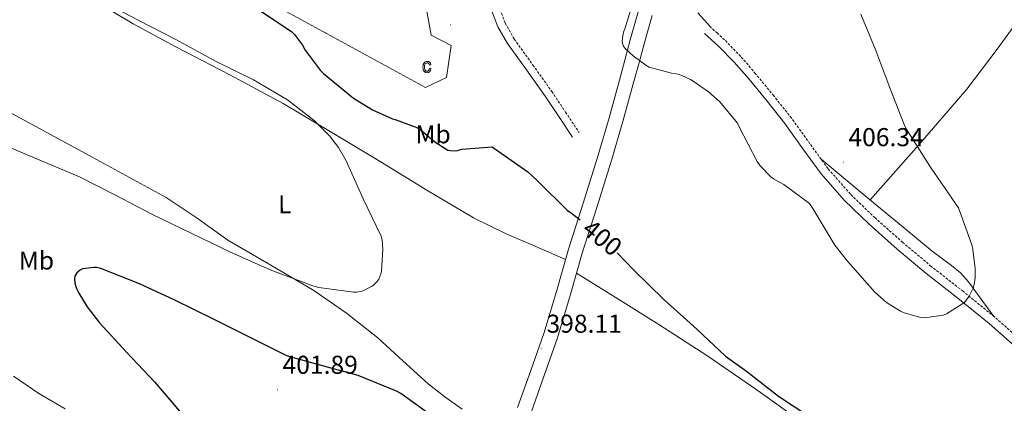
# Model space of a CAD drawing. Units: metres. Extents: x 576258 to 580747, y 4693755 to 4696775.
# Drawn here: x 577863 to 578244, y 4696141 to 4696290 of the extents above; entities that cross this region are included whole.
import ezdxf
from ezdxf.enums import TextEntityAlignment as Align

# ---------------------------------------------------------------- set-up
doc = ezdxf.new("R2010")
doc.units = ezdxf.units.M
doc.header["$MEASUREMENT"] = 0
doc.linetypes.add('TRAZOSX2', pattern=[1.5, 1, -0.5])
for name, color, linetype, lineweight in [('Carátula', 7, 'Continuous', 5), ('Level 20', 19, 'Continuous', 0), ('Level 21', 19, 'Continuous', 0), ('Level 25', 1, 'Continuous', 0), ('Level 36', 19, 'Continuous', 40), ('Level 37', 92, 'Continuous', 0), ('Level 4', 36, 'Continuous', 30), ('Level 41', 19, 'Continuous', 0), ('Level 5', 36, 'Continuous', 0), ('Level 54', 13, 'Continuous', 0), ('Level 58', 43, 'Continuous', 0), ('Level 7', 1, 'Continuous', 0)]:
    doc.layers.add(name, color=color, linetype=linetype, lineweight=lineweight)
doc.styles.add('Arial', font='ARIAL.TTF', dxfattribs={"height": 0.2})

# ---------------------------------------------------------------- blocks, each defined once
blk = doc.blocks.new('5PATER')
at = {"layer": 'Carátula', "linetype": 'Continuous', "lineweight": 5}
h = blk.add_hatch(color=250, dxfattribs=at)
edge = h.paths.add_edge_path()
edge.add_ellipse((0, 0), major_axis=(-1.33, -1.34), ratio=0.999422, start_angle=0, end_angle=360)

msp = doc.modelspace()

# ---------------------------------------------------------------- linework, layer by layer
at = {"layer": 'Level 20', "color": 19, "linetype": 'Continuous', "lineweight": 0, "ltscale": 0.5}
msp.add_polyline3d([(578019.93, 4696263.49, 403.2), (577882.2, 4696338.69, 402.62)], dxfattribs=at)
at = {"layer": 'Level 21', "color": 19, "linetype": 'TRAZOSX2', "lineweight": 0}
for points in [[(578102.45, 4696374.6, 402.82), (578099.67, 4696374.18, 402.82), (578093.48, 4696373.22, 402.82), (578081.99, 4696371.29, 402.75), (578070.52, 4696369.14, 402.69), (578068.58, 4696368.76, 402.7), (578064.64, 4696357.43, 403.02), (578060.16, 4696344.54, 403.27), (578055.33, 4696330.65, 403.31), (578050.52, 4696316.82, 403.27), (578048.54, 4696310.21, 403.27), (578047.15, 4696303.75, 403.27), (578047.12, 4696299.44, 403.27), (578048.22, 4696295, 403.27), (578050.83, 4696288.33, 403.3), (578054.28, 4696282.16, 403.33), (578061.52, 4696272.14, 403.33), (578068.8, 4696261.91, 403.33), (578074.14, 4696253.93, 403.33), (578079.45, 4696246, 403.33)], [(578251.56, 4696164.57, 403.61), (578240.27, 4696174.57, 403.91), (578228.06, 4696184.5, 404.51), (578215.76, 4696194.14, 405.13), (578204.76, 4696203.41, 405.18), (578193.97, 4696212.94, 405.19), (578184.45, 4696222.15, 405.8), (578175.76, 4696232.03, 406.28), (578168.75, 4696241.67, 406.31), (578161.67, 4696251.54, 406.34), (578154.77, 4696260.24, 406.37), (578147.74, 4696268.76, 406.41), (578141.96, 4696275.5, 406.43), (578135.72, 4696281.89, 406.47), (578132.93, 4696284.42, 406.5), (578130.21, 4696286.88, 406.53)]]:
    msp.add_polyline3d(points, dxfattribs=at)
at = {"layer": 'Level 21', "color": 19, "linetype": 'Continuous', "lineweight": 0}
for points in [[(578065.02, 4696368.07, 402.72), (578061.68, 4696358.46, 403.02), (578057.2, 4696345.56, 403.27), (578052.37, 4696331.68, 403.31), (578047.54, 4696317.79, 403.27), (578045.5, 4696310.99, 403.27), (578044.02, 4696304.09, 403.27), (578043.98, 4696299.07, 403.27), (578045.23, 4696294.04, 403.27), (578047.99, 4696286.99, 403.3), (578051.63, 4696280.48, 403.33), (578058.97, 4696270.31, 403.33), (578066.22, 4696260.12, 403.33), (578071.53, 4696252.19, 403.33), (578076.85, 4696244.25, 403.33)], [(578055.58, 4696139.45, 399.24), (578060.68, 4696153.8, 398.72), (578065.69, 4696168.19, 398.41), (578070.58, 4696184.48, 398.42), (578075.23, 4696200.83, 399.24), (578081.08, 4696219.02, 400.99), (578086.81, 4696237.24, 402.76), (578090.99, 4696251.75, 403.96), (578095, 4696266.3, 405.13), (578097.1, 4696274.08, 405.73), (578099.2, 4696281.86, 406.33), (578102.3, 4696292.78, 406.4)], [(578107.64, 4696291.26, 406.4), (578104.54, 4696280.34, 406.33), (578102.46, 4696272.64, 405.73), (578100.36, 4696264.84, 405.13), (578096.34, 4696250.24, 403.96), (578092.13, 4696235.64, 402.76), (578086.37, 4696217.33, 400.99), (578080.54, 4696199.22, 399.24), (578075.91, 4696182.92, 398.42), (578070.98, 4696166.48, 398.41), (578065.92, 4696151.96, 398.72), (578060.81, 4696137.59, 399.24)], [(578249.34, 4696162.07, 403.61), (578238.11, 4696172.02, 403.91), (578225.98, 4696181.9, 404.51), (578213.66, 4696191.54, 405.13), (578202.58, 4696200.88, 405.18), (578191.71, 4696210.49, 405.19), (578182.03, 4696219.84, 405.8), (578173.15, 4696229.94, 406.28), (578166.04, 4696239.72, 406.31), (578159, 4696249.53, 406.34), (578152.18, 4696258.14, 406.37), (578145.18, 4696266.62, 406.41), (578139.5, 4696273.25, 406.43), (578133.41, 4696279.48, 406.47), (578130.69, 4696281.94, 406.5), (578127.97, 4696284.41, 406.53)]]:
    msp.add_polyline3d(points, dxfattribs=at)
at = {"layer": 'Level 25', "color": 1, "linetype": 'Continuous', "lineweight": 0}
msp.add_polyline3d([(578033.5, 4696318.15, 403.45), (578020.09, 4696295.11, 403.45), (578022.14, 4696283.66, 403.52), (578029.88, 4696279.69, 403.52), (578028.03, 4696267.34, 403.26), (578019.93, 4696263.49, 403.2)], dxfattribs=at)
at = {"layer": 'Level 36', "color": 92, "linetype": 'Continuous', "lineweight": 0}
for points in [[(578074.09, 4696196.82, 399.04), (578062.6, 4696201.8, 397.76), (578051.1, 4696206.78, 396.49), (578038.55, 4696212.93, 395.69), (578020.39, 4696223.67, 395.94), (578002.4, 4696234.75, 396.17), (577983.63, 4696246.01, 395.66), (577964.83, 4696257.21, 395.21), (577944.14, 4696268.36, 394.89), (577923.29, 4696279.23, 394.57), (577906.7, 4696288.06, 394.23), (577898.69, 4696292.92, 394.06), (577891.23, 4696298.56, 393.93), (577875.91, 4696312.27, 393.77), (577860.83, 4696326.2, 393.67)], [(578192.08, 4696219.91, 406.46), (578210.98, 4696241.21, 404.86), (578229.47, 4696262.84, 403.21), (578241.21, 4696278.26, 401.98), (578252.66, 4696293.92, 400.71)], [(578130.21, 4696286.88, 406.53), (578125.34, 4696292.33, 406.76)], [(577833.76, 4696267.55, 392.24), (577862.81, 4696251.71, 393.03), (577891.17, 4696236.29, 393.91), (577919.52, 4696220.86, 394.82), (577931.55, 4696212.78, 395.24), (577943.32, 4696204.28, 395.65), (577960, 4696194.59, 395.81), (577976.67, 4696184.83, 395.91), (577989.35, 4696176, 396.4), (578001.5, 4696166.46, 397.06), (578011.18, 4696157.54, 397.81), (578020.89, 4696148.67, 398.53), (578027.43, 4696143.68, 398.79), (578034.14, 4696138.88, 398.85)], [(578173.14, 4696235.63, 406.29), (578183.2, 4696227.28, 406.38), (578193.24, 4696218.94, 406.47), (578204.69, 4696209.49, 406.37), (578216.16, 4696200.06, 405.89), (578223.54, 4696194.52, 405.25), (578227.06, 4696191.6, 404.88), (578230.11, 4696188.22, 404.61), (578235.07, 4696181.49, 404.27), (578240.02, 4696174.77, 403.92)], [(578250, 4696073.82, 397.86), (578230.04, 4696087.61, 398.73), (578207.48, 4696103.8, 399.17), (578184.92, 4696119.99, 399.24), (578166.4, 4696133.28, 399.22), (578147.87, 4696146.55, 399.11), (578129.29, 4696159.44, 398.57), (578110.3, 4696171.71, 398.28), (578094.33, 4696181.63, 398.57), (578078.36, 4696191.56, 398.85)], [(577880.39, 4696138.99, 396.75), (577870.21, 4696144.95, 396.12), (577860.44, 4696151.61, 395.59)]]:
    msp.add_polyline3d(points, dxfattribs=at)
at = {"layer": 'Level 4', "color": 36, "linetype": 'Continuous', "lineweight": 30}
for points in [[(577956.03, 4696293.12, 400.01), (577968.16, 4696284.96, 400.01), (577969.21, 4696283.9, 400.01), (577972.32, 4696279.87, 400.01), (577973.34, 4696277.95, 400.01), (577979.16, 4696270.14, 400.01), (577980.38, 4696268.89, 400.01), (577992.03, 4696259.29, 400.01), (577999.45, 4696254.75, 400.01), (578007.2, 4696251.32, 400.01), (578008.12, 4696251.1, 400.01), (578016.92, 4696247.77, 400.01), (578018.36, 4696246.84, 400.01), (578023.16, 4696242.59, 400.01), (578028.51, 4696239.19, 400.01), (578029.53, 4696239, 400.01), (578031.16, 4696238.97, 400.01), (578032.32, 4696239.1, 400.01), (578033.98, 4696239.51, 400.01), (578045.76, 4696240.44, 400.01), (578046.59, 4696239.8, 400.01), (578059.48, 4696230.78, 400.01), (578063.16, 4696227.45, 400.01), (578063.74, 4696226.75, 400.01), (578074.72, 4696215.99, 400.01), (578076.51, 4696214.81, 400.01), (578079.77, 4696212.2, 400.01)], [(578094.07, 4696199.36, 400.01), (578100.54, 4696192.7, 400.01), (578112.19, 4696181.34, 400.01), (578124.92, 4696169.82, 400.01), (578136.06, 4696159.35, 400.01), (578144.25, 4696153.53, 400.01), (578156.6, 4696143.9, 400.01), (578169.12, 4696135.58, 400.01), (578182.01, 4696126.17, 400.01), (578195.42, 4696117.72, 400.01), (578210.17, 4696107.39, 400.01), (578223.55, 4696100.19, 400.01), (578237.31, 4696092.54, 400.01), (578251.52, 4696084.47, 400.01)], [(578024.32, 4696134.81, 400.01), (578010.36, 4696144.96, 400.01), (578008.73, 4696145.79, 400.01), (577993.88, 4696151.93, 400.01), (577982.01, 4696155.16, 400.01), (577966.97, 4696159.26, 400.01), (577965.47, 4696159.93, 400.01), (577951.48, 4696166.88, 400.01), (577937.56, 4696173.82, 400.01), (577922.84, 4696181.02, 400.01), (577909.15, 4696187.45, 400.01), (577894.27, 4696193.34, 400.01), (577892.51, 4696193.72, 400.01), (577891.64, 4696193.72, 400.01), (577887.1, 4696193.15, 400.01), (577886.24, 4696192.73, 400.01), (577884.92, 4696191.61, 400.01), (577884.19, 4696190.33, 400.01), (577884.03, 4696189.34, 400.01), (577884.19, 4696187.61, 400.01), (577884.8, 4696185.6, 400.01), (577885.63, 4696183.74, 400.01), (577888.86, 4696178.43, 400.01), (577893.72, 4696172.35, 400.01), (577904.16, 4696160.89, 400.01), (577914.97, 4696149.5, 400.01), (577924.73, 4696138.04, 400.01)]]:
    msp.add_polyline3d(points, dxfattribs=at)
at = {"layer": 'Level 5', "color": 36, "linetype": 'Continuous', "lineweight": 0}
for points in [[(578188.45, 4696291.9, 405.01), (578194.3, 4696277.72, 405.01), (578199.71, 4696263.29, 405.01), (578205.31, 4696249.11, 405.01), (578206.08, 4696247.42, 405.01), (578215.42, 4696232.6, 405.01), (578225.4, 4696218.1, 405.01), (578226.27, 4696216.79, 405.01), (578231.42, 4696202.52, 405.01), (578231.9, 4696200.66, 405.01), (578232.8, 4696193.4, 405.01), (578232.76, 4696189.72, 405.01), (578232.41, 4696187.19, 405.01), (578232, 4696185.72, 405.01), (578230.46, 4696182.62, 405.01), (578228.6, 4696180.12, 405.01), (578221.63, 4696175.83, 405.01), (578220.32, 4696175.29, 405.01), (578213.08, 4696174.26, 405.01), (578211.71, 4696174.3, 405.01), (578205.21, 4696176.18, 405.01), (578203.87, 4696176.79, 405.01), (578198.43, 4696180.22, 405.01), (578193.95, 4696184.12, 405.01), (578183.26, 4696196.22, 405.01), (578178.4, 4696202.42, 405.01), (578169.88, 4696216.57, 405.01), (578168.57, 4696218.49, 405.01), (578158.68, 4696225.85, 405.01), (578154.68, 4696228.02, 405.01), (578153.6, 4696228.82, 405.01), (578149.56, 4696233.05, 405.01), (578148.28, 4696234.81, 405.01), (578141.37, 4696248.25, 405.01), (578140.76, 4696249.56, 405.01), (578133.95, 4696257.85, 405.01), (578129.53, 4696261.78, 405.01), (578123.91, 4696265.58, 405.01), (578122.54, 4696266.47, 405.01), (578118.89, 4696268.23, 405.01), (578117.07, 4696268.71, 405.01), (578115.11, 4696268.97, 405.01), (578106.51, 4696271.37, 405.01), (578105.19, 4696272.07, 405.01), (578100.3, 4696275.66, 405.01), (578097.19, 4696278.6, 405.01), (578096.46, 4696279.62, 405.01), (578096.04, 4696281.29, 405.01), (578096.14, 4696282.73, 405.01), (578096.62, 4696284.81, 405.01), (578097.13, 4696286.18, 405.01), (578101.93, 4696301.64, 405.01)], [(577902.49, 4696292.73, 395.01), (577908.96, 4696289.37, 395.01), (577923.52, 4696281.92, 395.01), (577938.56, 4696273.69, 395.01), (577953.37, 4696266.36, 395.01), (577966.52, 4696258.65, 395.01), (577976.86, 4696250.65, 395.01), (577982.75, 4696244.73, 395.01), (577986.17, 4696240.19, 395.01), (577989.15, 4696235, 395.01), (577995.8, 4696220.35, 395.01), (578002.78, 4696205.92, 395.01), (578003.13, 4696204.28, 395.01), (578003.42, 4696200.76, 395.01), (578002.91, 4696192.12, 395.01), (578002.68, 4696191.23, 395.01), (578001.88, 4696189.18, 395.01), (578001.12, 4696188.16, 395.01), (577999.8, 4696186.94, 395.01), (577999, 4696186.4, 395.01), (577995.61, 4696184.67, 395.01), (577994.72, 4696184.41, 395.01), (577993.18, 4696184.22, 395.01), (577992.09, 4696184.22, 395.01), (577978.62, 4696186.01, 395.01), (577976.25, 4696186.68, 395.01), (577959.77, 4696192.83, 395.01), (577944.19, 4696199.84, 395.01), (577929.24, 4696206.97, 395.01), (577914.52, 4696214.08, 395.01), (577899.58, 4696221.82, 395.01), (577885.92, 4696228.8, 395.01), (577870.36, 4696235.45, 395.01), (577853.98, 4696242.3, 395.01)]]:
    msp.add_polyline3d(points, dxfattribs=at)
at = {"layer": 'Level 54', "linetype": 'Continuous', "lineweight": 0}
for points in [[(578055.58, 4696139.45, 399.24), (578060.68, 4696153.8, 398.72), (578065.69, 4696168.19, 398.41), (578070.58, 4696184.48, 398.42), (578075.23, 4696200.83, 399.24), (578081.08, 4696219.02, 400.99), (578086.81, 4696237.24, 402.76), (578090.99, 4696251.75, 403.96), (578095, 4696266.3, 405.13), (578097.1, 4696274.08, 405.73), (578099.2, 4696281.86, 406.33), (578102.3, 4696292.78, 406.4)], [(578107.64, 4696291.26, 406.4), (578104.54, 4696280.34, 406.33), (578102.46, 4696272.64, 405.73), (578100.36, 4696264.84, 405.13), (578096.34, 4696250.24, 403.96), (578092.13, 4696235.64, 402.76), (578086.37, 4696217.33, 400.99), (578080.54, 4696199.22, 399.24), (578075.91, 4696182.92, 398.42), (578070.98, 4696166.48, 398.41), (578065.92, 4696151.96, 398.72), (578060.81, 4696137.59, 399.24)]]:
    msp.add_polyline3d(points, dxfattribs=at)
at = {"layer": 'Level 58', "color": 6, "linetype": 'Continuous', "lineweight": 0}
msp.add_polyline3d([(577857.5, 4696453.74, 0.01), (577866.48, 4696448.89, 0.01), (577864.58, 4696444.86, 0.01), (577914.24, 4696418.25, 0.01), (577910.66, 4696411.59, 0.01), (577920.57, 4696405.96, 0.01), (577931.68, 4696408.2, 0.01), (577945.31, 4696434.37, 0.01), (578061.08, 4696371.01, 0.01), (578058.93, 4696366.89, 0.01), (578033.5, 4696318.15, 0.01), (578020.09, 4696295.11, 0.01), (578022.14, 4696283.66, 0.01), (578029.88, 4696279.69, 0.01), (578028.03, 4696267.34, 0.01), (578019.93, 4696263.49, 0.01), (577882.2, 4696338.69, 0.01), (577877.47, 4696329.92, 0.01), (577837.15, 4696367.94, 0.01)], dxfattribs=at)
at = {"layer": 'Level 58', "color": 43, "linetype": 'Continuous', "lineweight": 0}
msp.add_polyline3d([(577981.14, 4696284.67, 0.01), (577981.03, 4696284.74, 0.01), (577981.01, 4696284.74, 0.01)], dxfattribs=at)
msp.add_polyline3d([(578021.44, 4696270.85, 0.01), (578022.01, 4696270.74, 0.01), (578021.83, 4696270.06, 0.01), (578021.5, 4696269.56, 0.01), (578021.06, 4696269.26, 0.01), (578020.53, 4696269.16, 0.01), (578020.2, 4696269.19, 0.01), (578019.9, 4696269.3, 0.01), (578019.63, 4696269.47, 0.01), (578019.4, 4696269.72, 0.01), (578019.2, 4696270.03, 0.01), (578019.06, 4696270.41, 0.01), (578018.98, 4696270.85, 0.01), (578018.95, 4696271.37, 0.01), (578018.98, 4696271.88, 0.01), (578019.07, 4696272.33, 0.01), (578019.21, 4696272.71, 0.01), (578019.41, 4696273.02, 0.01), (578019.65, 4696273.26, 0.01), (578019.93, 4696273.43, 0.01), (578020.24, 4696273.54, 0.01), (578020.59, 4696273.57, 0.01), (578021.1, 4696273.49, 0.01), (578021.52, 4696273.23, 0.01), (578021.83, 4696272.81, 0.01), (578022.01, 4696272.21, 0.01), (578021.44, 4696272.1, 0.01), (578021.32, 4696272.5, 0.01), (578021.13, 4696272.78, 0.01), (578020.88, 4696272.95, 0.01), (578020.6, 4696273.01, 0.01), (578020.17, 4696272.91, 0.01), (578019.82, 4696272.62, 0.01), (578019.59, 4696272.11, 0.01), (578019.52, 4696271.38, 0.01), (578019.59, 4696270.62, 0.01), (578019.8, 4696270.11, 0.01), (578020.13, 4696269.82, 0.01), (578020.53, 4696269.72, 0.01), (578020.86, 4696269.79, 0.01), (578021.13, 4696270, 0.01), (578021.33, 4696270.35, 0.01), (578021.44, 4696270.85, 0.01)], close=True, dxfattribs=at)

# ---------------------------------------------------------------- block references
at = {"layer": 'Level 7', "color": 19, "linetype": 'Continuous', "lineweight": 0}
for p, xscale, yscale, rotation in [((578029.55, 4696287.72, 402.83), 0.09999990628824336, 0.09999990628824336, 0.09428048842159437), ((578181.69, 4696234.52, 406.35), 0.1000000557737305, 0.1000000557737305, 0.367478346950303), ((578064.7, 4696162.27, 398.12), 0.1000000557737305, 0.1000000557737305, 0.367478346950303), ((577962.59, 4696146.36, 401.9), 0.1000000557737305, 0.1000000557737305, 0.367478346950303)]:
    msp.add_blockref('5PATER', p, dxfattribs=dict(at, xscale=xscale, yscale=yscale, rotation=rotation))

# ---------------------------------------------------------------- texts
at = {"layer": 'Level 37', "color": 92, "linetype": 'Continuous', "lineweight": 0, "style": 'Arial'}
for s, p in [('Mb', (578022.87, 4696245.31, 400.18)), ('L', (577965.42, 4696218.24, 395.37)), ('Mb', (577869.27, 4696196.42, 398.84))]:
    msp.add_text(s, height=7, rotation=0.2756, dxfattribs=at).set_placement(p, align=Align.MIDDLE_CENTER)
at = {"layer": 'Level 41', "color": 19, "linetype": 'Continuous', "lineweight": 0, "style": 'Arial'}
for s, p in [('406.34', (578183.68, 4696238.52, 406.35)), ('398.11', (578066.78, 4696166.27, 398.12)), ('401.89', (577964.57, 4696150.36, 401.9))]:
    msp.add_text(s, height=7, dxfattribs=at).set_placement(p, align=Align.BOTTOM_LEFT)
at = {"layer": 'Level 41', "color": 39, "linetype": 'Continuous', "lineweight": 0, "style": 'Arial'}
msp.add_text('400', height=7, rotation=-38.7167, dxfattribs=at).set_placement((578088.39, 4696205.29, 400.01), align=Align.MIDDLE_CENTER)

doc.saveas('drawing.dxf')
